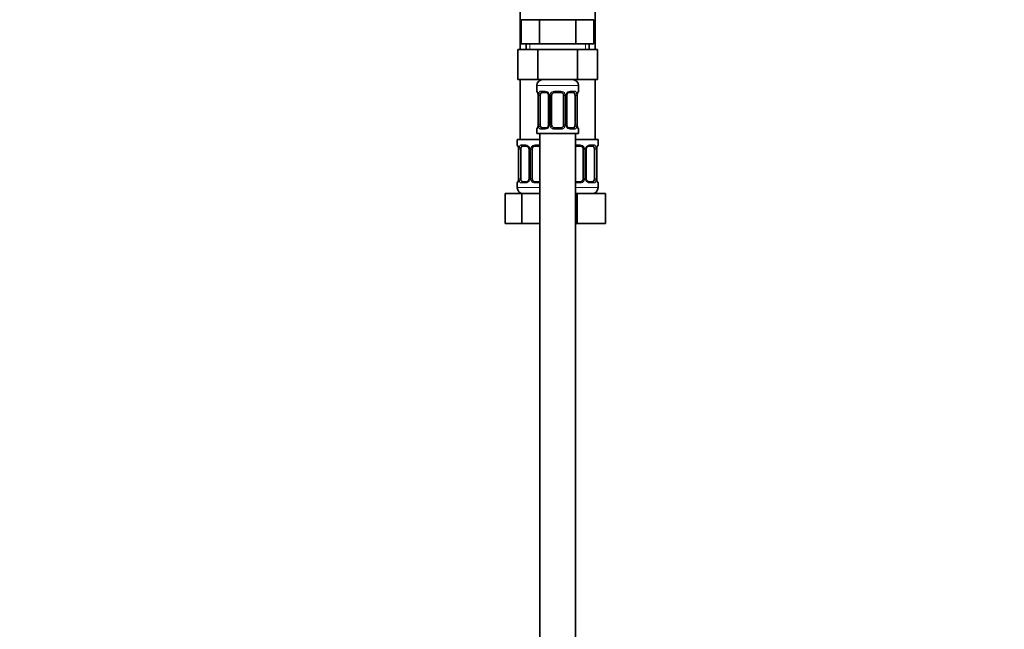
# Model space of a CAD drawing. Units: millimetres. Extents: x 0 to 2391, y 0 to 2740.
# Drawn here: x 329 to 657, y 1445 to 1649 of the extents above; entities that cross this region are included whole.
import ezdxf
from ezdxf import colors
from ezdxf.entities.mleader import LeaderData, LeaderLine
from ezdxf.math import Vec2, Vec3

# ---------------------------------------------------------------- set-up
doc = ezdxf.new("R2010")
doc.units = ezdxf.units.MM
doc.layers.add('DV7_Défaut', color=7, linetype='Continuous')
doc.layers.add('Défaut', color=7, linetype='Continuous')

# ---------------------------------------------------------------- blocks, each defined once
blk = doc.blocks.new('_DOT')
at = {"color": 0}
blk.add_line((0, 0), (-1, 0), dxfattribs=at)
at = {"color": 0, "const_width": 0.333}
blk.add_lwpolyline([(-0.1665, 0, 1), (0.1665, 0, 1)], format="xyb", close=True, dxfattribs=at)
blk = doc.blocks.new('SE6')
at = {"layer": 'DV7_Défaut', "color": 7, "linetype": 'Continuous', "lineweight": 35}
for p, q in [((495.71, 1912.56), (495.71, 1638.56)), ((520.71, 1638.56), (520.71, 1912.56)), ((496.08, 1648.56), (502.14, 1648.56)), ((496.08, 1640.56), (496.08, 1648.56)), ((502.14, 1648.56), (514.27, 1648.56)), ((502.14, 1640.56), (502.14, 1648.56)), ((514.27, 1648.56), (520.33, 1648.56)), ((514.27, 1640.56), (514.27, 1648.56)), ((520.33, 1640.56), (520.33, 1648.56)), ((496.08, 1640.56), (499.11, 1640.56)), ((497.71, 1640.56), (497.71, 1638.56)), ((499.11, 1640.56), (502.14, 1640.56)), ((502.14, 1640.56), (508.21, 1640.56)), ((508.21, 1640.56), (514.27, 1640.56)), ((514.27, 1640.56), (517.3, 1640.56)), ((517.3, 1640.56), (520.33, 1640.56)), ((518.71, 1638.56), (518.71, 1640.56)), ((494.93, 1638.56), (494.93, 1628.56)), ((494.93, 1638.56), (501.57, 1638.56)), ((501.57, 1638.56), (501.57, 1628.56)), ((501.57, 1638.56), (514.85, 1638.56)), ((514.85, 1638.56), (514.85, 1628.56)), ((514.85, 1638.56), (521.48, 1638.56)), ((521.48, 1638.56), (521.48, 1628.56)), ((494.93, 1628.56), (501.57, 1628.56)), ((495.71, 1628.56), (495.71, 1608.56)), ((501.57, 1628.56), (514.85, 1628.56)), ((514.85, 1628.56), (521.48, 1628.56)), ((520.71, 1608.56), (520.71, 1628.56)), ((501.21, 1626.56), (501.21, 1624.71)), ((504.3, 1624.31), (502.89, 1624.31)), ((509.21, 1624.31), (507.21, 1624.31)), ((513.53, 1624.31), (512.11, 1624.31)), ((515.21, 1624.71), (515.21, 1626.56)), ((501.66, 1623.31), (501.66, 1613.44)), ((502.41, 1613.44), (502.41, 1623.31)), ((505.15, 1623.31), (505.15, 1613.44)), ((506.21, 1613.44), (506.21, 1623.31)), ((510.21, 1623.31), (510.21, 1613.44)), ((511.26, 1613.44), (511.26, 1623.31)), ((514, 1623.31), (514, 1613.44)), ((514.76, 1613.44), (514.76, 1623.31)), ((501.21, 1612.04), (501.21, 1610.56)), ((501.21, 1610.56), (515.21, 1610.56)), ((502.21, 1610.56), (502.21, 1410.56)), ((502.89, 1612.44), (504.3, 1612.44)), ((507.21, 1612.44), (509.21, 1612.44)), ((512.11, 1612.44), (513.53, 1612.44)), ((514.21, 1410.56), (514.21, 1610.56)), ((515.21, 1610.56), (515.21, 1612.04)), ((502.21, 1608.56), (494.71, 1608.56)), ((494.71, 1608.56), (494.71, 1606.76)), ((514.21, 1608.56), (521.71, 1608.56)), ((521.71, 1606.76), (521.71, 1608.56)), ((495.16, 1605.36), (495.16, 1595.48)), ((495.91, 1595.48), (495.91, 1605.36)), ((497.8, 1606.36), (496.39, 1606.36)), ((498.65, 1605.36), (498.65, 1595.48)), ((499.71, 1595.48), (499.71, 1605.36)), ((502.21, 1606.36), (500.71, 1606.36)), ((515.71, 1606.36), (514.21, 1606.36)), ((516.71, 1605.36), (516.71, 1595.48)), ((517.76, 1595.48), (517.76, 1605.36)), ((520.03, 1606.36), (518.61, 1606.36)), ((520.5, 1605.36), (520.5, 1595.48)), ((521.26, 1595.48), (521.26, 1605.36)), ((494.71, 1594.08), (494.71, 1592.56)), ((496.39, 1594.48), (497.8, 1594.48)), ((500.71, 1594.48), (502.21, 1594.48)), ((514.21, 1594.48), (515.71, 1594.48)), ((518.61, 1594.48), (520.03, 1594.48)), ((521.71, 1592.56), (521.71, 1594.08)), ((490.74, 1590.56), (496.22, 1590.56)), ((490.74, 1580.56), (490.74, 1590.56)), ((496.22, 1590.56), (502.21, 1590.56)), ((496.22, 1580.56), (496.22, 1590.56)), ((514.21, 1590.56), (514.71, 1590.56)), ((514.71, 1590.56), (524.21, 1590.56)), ((514.71, 1580.56), (514.71, 1590.56)), ((524.21, 1580.56), (524.21, 1590.56)), ((490.74, 1580.56), (496.22, 1580.56)), ((496.22, 1580.56), (502.21, 1580.56)), ((514.21, 1580.56), (514.71, 1580.56)), ((514.71, 1580.56), (524.21, 1580.56))]:
    blk.add_line(p, q, dxfattribs=at)
at = {"layer": 'DV7_Défaut', "color": 7, "linetype": 'Continuous', "lineweight": 18}
for p, q in [((498.89, 1638.56), (498.89, 1640.56)), ((517.52, 1638.56), (517.52, 1640.56)), ((501.21, 1626.56), (515.21, 1626.56)), ((501.21, 1624.71), (501.29, 1624.71)), ((502.56, 1624.71), (504.06, 1624.71)), ((507.15, 1624.71), (509.27, 1624.71)), ((512.35, 1624.71), (513.85, 1624.71)), ((515.21, 1624.71), (515.12, 1624.71)), ((501.68, 1623.31), (501.66, 1623.31)), ((501.68, 1623.31), (501.68, 1613.44)), ((501.8, 1613.44), (501.8, 1623.31)), ((502.41, 1623.31), (501.8, 1623.31)), ((505.15, 1623.31), (505.39, 1623.31)), ((505.39, 1623.31), (505.39, 1613.44)), ((505.66, 1613.44), (505.66, 1623.31)), ((506.21, 1623.31), (505.66, 1623.31)), ((510.21, 1623.31), (510.75, 1623.31)), ((510.75, 1623.31), (510.75, 1613.44)), ((511.02, 1613.44), (511.02, 1623.31)), ((511.26, 1623.31), (511.02, 1623.31)), ((514, 1623.31), (514.62, 1623.31)), ((514.62, 1623.31), (514.62, 1613.44)), ((514.73, 1613.44), (514.73, 1623.31)), ((514.73, 1623.31), (514.76, 1623.31)), ((501.21, 1612.04), (501.29, 1612.04)), ((501.66, 1613.44), (501.68, 1613.44)), ((501.8, 1613.44), (502.41, 1613.44)), ((504.06, 1612.04), (502.56, 1612.04)), ((505.39, 1613.44), (505.15, 1613.44)), ((505.66, 1613.44), (506.21, 1613.44)), ((509.27, 1612.04), (507.15, 1612.04)), ((510.75, 1613.44), (510.21, 1613.44)), ((511.02, 1613.44), (511.26, 1613.44)), ((513.85, 1612.04), (512.35, 1612.04)), ((514.62, 1613.44), (514, 1613.44)), ((514.76, 1613.44), (514.73, 1613.44)), ((515.12, 1612.04), (515.21, 1612.04)), ((494.79, 1606.76), (494.71, 1606.76)), ((495.18, 1605.36), (495.16, 1605.36)), ((495.18, 1605.36), (495.18, 1595.48)), ((495.3, 1595.48), (495.3, 1605.36)), ((495.91, 1605.36), (495.3, 1605.36)), ((496.06, 1606.76), (497.56, 1606.76)), ((498.65, 1605.36), (498.89, 1605.36)), ((498.89, 1605.36), (498.89, 1595.48)), ((499.16, 1595.48), (499.16, 1605.36)), ((499.71, 1605.36), (499.16, 1605.36)), ((500.65, 1606.76), (502.21, 1606.76)), ((514.21, 1606.76), (515.77, 1606.76)), ((516.71, 1605.36), (517.25, 1605.36)), ((517.25, 1605.36), (517.25, 1595.48)), ((517.52, 1595.48), (517.52, 1605.36)), ((517.76, 1605.36), (517.52, 1605.36)), ((518.85, 1606.76), (520.35, 1606.76)), ((520.5, 1605.36), (521.12, 1605.36)), ((521.12, 1605.36), (521.12, 1595.48)), ((521.23, 1595.48), (521.23, 1605.36)), ((521.23, 1605.36), (521.26, 1605.36)), ((521.62, 1606.76), (521.71, 1606.76)), ((494.79, 1594.08), (494.71, 1594.08)), ((495.16, 1595.48), (495.18, 1595.48)), ((495.3, 1595.48), (495.91, 1595.48)), ((497.56, 1594.08), (496.06, 1594.08)), ((498.89, 1595.48), (498.65, 1595.48)), ((499.16, 1595.48), (499.71, 1595.48)), ((502.21, 1594.08), (500.65, 1594.08)), ((515.77, 1594.08), (514.21, 1594.08)), ((517.25, 1595.48), (516.71, 1595.48)), ((517.52, 1595.48), (517.76, 1595.48)), ((520.35, 1594.08), (518.85, 1594.08)), ((521.12, 1595.48), (520.5, 1595.48)), ((521.26, 1595.48), (521.23, 1595.48)), ((521.62, 1594.08), (521.71, 1594.08)), ((502.21, 1592.56), (494.71, 1592.56)), ((514.21, 1592.56), (521.71, 1592.56))]:
    blk.add_line(p, q, dxfattribs=at)
at = {"layer": 'DV7_Défaut', "color": 7, "linetype": 'Continuous', "lineweight": 35}
for centre, radius, start, end in [((503.21, 1626.56), 2, 90, 180), ((513.21, 1626.56), 2, 0, 90), ((501.61, 1624.71), 0.4, 180, 250.8752), ((498.68, 1623.34), 2.98, 359.5336, 9.8824), ((504.22, 1623.42), 0.899, 21.7715, 84.6662), ((504.22, 1623.34), 0.934, 358.4765, 25.982), ((507.21, 1623.31), 1, 154.4167, 180), ((507.21, 1623.31), 1, 90, 154.4167), ((509.21, 1623.31), 1, 25.5833, 90), ((509.21, 1623.31), 1, 0, 25.5833), ((512.17, 1623.34), 0.913, 153.4656, 181.6983), ((517.68, 1623.34), 2.92, 170.0493, 180.6055), ((514.81, 1624.71), 0.4, 289.6285, 0), ((501.61, 1612.04), 0.4, 109.6285, 180), ((498.74, 1613.41), 2.92, 350.0502, 0.6048), ((504.24, 1613.41), 0.913, 333.4508, 1.6908), ((507.21, 1613.44), 1, 180, 205.5833), ((507.21, 1613.44), 1, 205.5833, 270), ((509.21, 1613.44), 1, 270, 334.4167), ((509.21, 1613.44), 1, 334.4167, 0), ((512.19, 1613.41), 0.934, 178.4486, 206.0078), ((512.19, 1613.34), 0.899, 201.7646, 264.6657), ((517.73, 1613.41), 2.98, 179.5346, 189.8817), ((514.81, 1612.04), 0.4, 0, 70.8752), ((495.11, 1606.76), 0.4, 180, 250.8752), ((492.18, 1605.38), 2.98, 359.5336, 9.8824), ((497.72, 1605.46), 0.899, 21.7715, 84.6662), ((497.72, 1605.38), 0.934, 358.4765, 25.982), ((500.71, 1605.36), 1, 154.4167, 180), ((500.71, 1605.36), 1, 90, 154.4167), ((515.71, 1605.36), 1, 25.5833, 90), ((515.71, 1605.36), 1, 0, 25.5833), ((518.67, 1605.38), 0.913, 153.4656, 181.6983), ((524.18, 1605.39), 2.92, 170.0493, 180.6055), ((521.31, 1606.76), 0.4, 289.6285, 0), ((495.11, 1594.08), 0.4, 109.6285, 180), ((492.24, 1595.45), 2.92, 350.0502, 0.6048), ((497.74, 1595.45), 0.913, 333.4508, 1.6908), ((500.71, 1595.48), 1, 180, 205.5833), ((500.71, 1595.48), 1, 205.5833, 270), ((515.71, 1595.48), 1, 270, 334.4167), ((515.71, 1595.48), 1, 334.4167, 0), ((518.69, 1595.46), 0.934, 178.4486, 206.0078), ((518.69, 1595.38), 0.899, 201.7646, 264.6657), ((524.23, 1595.46), 2.98, 179.5346, 189.8817), ((521.31, 1594.08), 0.4, 0, 70.8752), ((496.71, 1592.56), 2, 180, 270), ((519.71, 1592.56), 2, 270, 0)]:
    blk.add_arc(centre, radius, start, end, dxfattribs=at)
at = {"layer": 'DV7_Défaut', "color": 7, "linetype": 'Continuous', "lineweight": 18}
for centre, radius, start, end in [((498.34, 1623.32), 3.35, 359.8705, 10.2708), ((504.57, 1623.33), 2.78, 167.8078, 180.3687), ((504, 1623.33), 1.39, 25.1473, 87.3249), ((504.02, 1623.32), 1.38, 359.8791, 25.9211), ((507, 1623.32), 1.34, 153.3511, 180.1815), ((507.13, 1623.22), 1.49, 89.2905, 152.1251), ((509.28, 1623.22), 1.49, 27.8747, 90.7097), ((509.41, 1623.32), 1.34, 359.817, 26.6505), ((512.4, 1623.32), 1.38, 154.0799, 180.1199), ((512.41, 1623.33), 1.39, 92.6748, 154.853), ((511.84, 1623.33), 2.78, 359.628, 12.1955), ((518.08, 1623.32), 3.35, 169.7304, 180.1284), ((498.33, 1613.43), 3.35, 349.7304, 0.1284), ((504.57, 1613.42), 2.78, 179.628, 192.1955), ((504, 1613.42), 1.39, 272.6748, 334.853), ((504.01, 1613.44), 1.38, 334.0799, 0.1199), ((507, 1613.43), 1.34, 179.817, 206.6505), ((507.13, 1613.53), 1.49, 207.8747, 270.7097), ((509.28, 1613.53), 1.49, 269.2905, 332.1251), ((509.41, 1613.43), 1.34, 333.3511, 0.1815), ((512.4, 1613.44), 1.38, 179.8791, 205.9211), ((512.41, 1613.42), 1.39, 205.1473, 267.3249), ((511.84, 1613.42), 2.78, 347.8078, 0.3687), ((518.08, 1613.43), 3.35, 179.8705, 190.2708), ((491.84, 1605.36), 3.35, 359.8705, 10.2708), ((498.07, 1605.37), 2.78, 167.8078, 180.3687), ((497.5, 1605.37), 1.39, 25.1473, 87.3249), ((497.52, 1605.36), 1.38, 359.8791, 25.9211), ((500.5, 1605.36), 1.34, 153.3511, 180.1815), ((500.63, 1605.26), 1.49, 89.2905, 152.1251), ((515.78, 1605.26), 1.49, 27.8747, 90.7097), ((515.91, 1605.36), 1.34, 359.817, 26.6505), ((518.9, 1605.36), 1.38, 154.0799, 180.1199), ((518.91, 1605.37), 1.39, 92.6748, 154.853), ((518.34, 1605.37), 2.78, 359.628, 12.1955), ((524.58, 1605.36), 3.35, 169.7304, 180.1284), ((491.83, 1595.47), 3.35, 349.7304, 0.1284), ((498.07, 1595.46), 2.78, 179.628, 192.1955), ((497.5, 1595.47), 1.39, 272.6748, 334.853), ((497.51, 1595.48), 1.38, 334.0799, 0.1199), ((500.5, 1595.48), 1.34, 179.817, 206.6505), ((500.63, 1595.57), 1.49, 207.8747, 270.7097), ((515.78, 1595.57), 1.49, 269.2905, 332.1251), ((515.91, 1595.48), 1.34, 333.3511, 0.1815), ((518.9, 1595.48), 1.38, 179.8791, 205.9211), ((518.91, 1595.47), 1.39, 205.1473, 267.3249), ((518.34, 1595.46), 2.78, 347.8078, 0.3687), ((524.58, 1595.47), 3.35, 179.8705, 190.2708)]:
    blk.add_arc(centre, radius, start, end, dxfattribs=at)
for centre, major_axis, ratio, start_param, end_param in [((501.68, 1624.71), (0, -0.4), 0.988455, 4.712389, 5.581863), ((502.01, 1623.92), (0.394, 0.069), 0.426558, 2.752818, 3.14403), ((502.22, 1623.92), (0.391, -0.084), 0.411702, 3.62283, 5.508006), ((502.89, 1624.71), (0, -0.4), 0.806081, 4.712389, 6.283185), ((504.3, 1624.71), (0, -0.4), 0.591806, 4.712389, 6.283185), ((505.42, 1623.92), (0.363, 0.168), 0.191543, 1.963754, 3.145745), ((505.94, 1623.92), (0.361, -0.173), 0.155676, 4.398009, 6.283185), ((507.21, 1624.71), (0, -0.4), 0.151515, 4.712389, 6.283185), ((509.21, 1624.71), (0, -0.4), 0.151515, 0, 1.570796), ((510.47, 1623.92), (-0.361, -0.173), 0.155676, 0, 1.885177), ((510.99, 1623.92), (-0.363, 0.168), 0.191543, 3.135884, 4.319431), ((512.11, 1624.71), (0, -0.4), 0.591806, 0, 1.570796), ((513.53, 1624.71), (0, -0.4), 0.806081, 0, 1.570796), ((514.19, 1623.92), (-0.391, -0.084), 0.411702, 0.775179, 2.660356), ((514.41, 1623.92), (-0.394, 0.069), 0.426558, 3.138939, 3.530367), ((514.73, 1624.71), (0, -0.4), 0.988455, 0.707434, 1.570796), ((501.68, 1612.04), (0, -0.4), 0.988455, 3.841109, 4.712389), ((502.01, 1612.83), (0.394, -0.069), 0.426558, 3.13804, 3.530367), ((502.22, 1612.83), (-0.391, -0.084), 0.411702, 3.916772, 5.801948), ((502.89, 1612.04), (0, -0.4), 0.806081, 3.141593, 4.712389), ((504.3, 1612.04), (0, -0.4), 0.591806, 3.141593, 4.712389), ((505.42, 1612.83), (0.363, -0.168), 0.191543, 3.132114, 4.319431), ((505.94, 1612.83), (-0.361, -0.173), 0.155676, 3.141593, 5.026769), ((507.21, 1612.04), (0, -0.4), 0.151515, 3.141593, 4.712389), ((509.21, 1612.04), (0, -0.4), 0.151515, 1.570796, 3.141593), ((510.47, 1612.83), (0.361, -0.173), 0.155676, 1.256416, 3.141593), ((510.99, 1612.83), (-0.363, -0.168), 0.191543, 1.963754, 3.148859), ((512.11, 1612.04), (0, -0.4), 0.591806, 1.570796, 3.141593), ((513.53, 1612.04), (0, -0.4), 0.806081, 1.570796, 3.141593), ((514.19, 1612.83), (0.391, -0.084), 0.411702, 0.481237, 2.366414), ((514.41, 1612.83), (-0.394, -0.069), 0.426558, 2.752818, 3.144908), ((514.73, 1612.04), (0, -0.4), 0.988455, 1.570796, 2.444962), ((495.18, 1606.76), (0, -0.4), 0.988455, 4.712389, 5.581863), ((495.51, 1605.96), (0.394, 0.069), 0.426558, 2.752818, 3.14403), ((495.72, 1605.96), (0.391, -0.084), 0.411702, 3.62283, 5.508006), ((496.39, 1606.76), (0, -0.4), 0.806081, 4.712389, 6.283185), ((497.8, 1606.76), (0, -0.4), 0.591806, 4.712389, 6.283185), ((498.92, 1605.96), (0.363, 0.168), 0.191543, 1.963754, 3.145745), ((499.44, 1605.96), (0.361, -0.173), 0.155676, 4.398009, 6.283185), ((500.71, 1606.76), (0, -0.4), 0.151515, 4.712389, 6.283185), ((515.71, 1606.76), (0, -0.4), 0.151515, 0, 1.570796), ((516.97, 1605.96), (-0.361, -0.173), 0.155676, 0, 1.885177), ((517.49, 1605.96), (-0.363, 0.168), 0.191543, 3.135884, 4.319431), ((518.61, 1606.76), (0, -0.4), 0.591806, 0, 1.570796), ((520.03, 1606.76), (0, -0.4), 0.806081, 0, 1.570796), ((520.69, 1605.96), (-0.391, -0.084), 0.411702, 0.775179, 2.660356), ((520.91, 1605.96), (-0.394, 0.069), 0.426558, 3.138939, 3.530367), ((521.23, 1606.76), (0, -0.4), 0.988455, 0.707434, 1.570796), ((495.18, 1594.08), (0, -0.4), 0.988455, 3.841109, 4.712389), ((495.51, 1594.88), (0.394, -0.069), 0.426558, 3.13804, 3.530367), ((495.72, 1594.88), (-0.391, -0.084), 0.411702, 3.916772, 5.801948), ((496.39, 1594.08), (0, -0.4), 0.806081, 3.141593, 4.712389), ((497.8, 1594.08), (0, -0.4), 0.591806, 3.141593, 4.712389), ((498.92, 1594.88), (0.363, -0.168), 0.191543, 3.132114, 4.319431), ((499.44, 1594.88), (-0.361, -0.173), 0.155676, 3.141593, 5.026769), ((500.71, 1594.08), (0, -0.4), 0.151515, 3.141593, 4.712389), ((515.71, 1594.08), (0, -0.4), 0.151515, 1.570796, 3.141593), ((516.97, 1594.88), (0.361, -0.173), 0.155676, 1.256416, 3.141593), ((517.49, 1594.88), (-0.363, -0.168), 0.191543, 1.963754, 3.148859), ((518.61, 1594.08), (0, -0.4), 0.591806, 1.570796, 3.141593), ((520.03, 1594.08), (0, -0.4), 0.806081, 1.570796, 3.141593), ((520.69, 1594.88), (0.391, -0.084), 0.411702, 0.481237, 2.366414), ((520.91, 1594.88), (-0.394, -0.069), 0.426558, 2.752818, 3.144908), ((521.23, 1594.08), (0, -0.4), 0.988455, 1.570796, 2.444962)]:
    blk.add_ellipse(centre, major_axis=major_axis, ratio=ratio, start_param=start_param, end_param=end_param, dxfattribs=at)
at = {"layer": 'DV7_Défaut', "color": 7, "linetype": 'Continuous', "lineweight": 35}
for centre, major_axis, start_param, end_param in [((503.11, 1623.31), (0, 1), 1.124283, 1.570796), ((503.11, 1623.31), (0, -1), 3.141593, 4.265876), ((513.3, 1623.31), (0, 1), 5.158902, 6.283185), ((513.3, 1623.31), (0, 1), 4.712389, 5.158902), ((503.11, 1613.44), (0, -1), 4.712389, 5.158902), ((503.11, 1613.44), (0, -1), 5.158902, 6.283185), ((513.3, 1613.44), (0, 1), 3.141593, 4.265876), ((513.3, 1613.44), (0, 1), 4.265876, 4.712389), ((496.61, 1605.36), (0, -1), 4.265876, 4.712389), ((496.61, 1605.36), (0, -1), 3.141593, 4.265876), ((519.8, 1605.36), (0, 1), 5.158902, 6.283185), ((519.8, 1605.36), (0, 1), 4.712389, 5.158902), ((496.61, 1595.48), (0, -1), 4.712389, 5.158902), ((496.61, 1595.48), (0, -1), 5.158902, 6.283185), ((519.8, 1595.48), (0, 1), 3.141593, 4.265876), ((519.8, 1595.48), (0, 1), 4.265876, 4.712389)]:
    blk.add_ellipse(centre, major_axis=major_axis, ratio=0.707107, start_param=start_param, end_param=end_param, dxfattribs=at)
at = {"layer": 'DV7_Défaut', "color": 7, "linetype": 'Continuous', "lineweight": 18}
for points, knots in [([(501.29, 1624.71), (501.31, 1624.71), (501.33, 1624.7), (501.39, 1624.62), (501.42, 1624.57), (501.48, 1624.44), (501.52, 1624.35), (501.58, 1624.15), (501.61, 1624.04), (501.63, 1623.92)], [0, 0, 0, 0, 0.25, 0.25, 0.5, 0.5, 0.75, 0.75, 1, 1, 1, 1]), ([(501.86, 1623.92), (501.89, 1624.04), (501.92, 1624.15), (502.01, 1624.35), (502.07, 1624.43), (502.19, 1624.57), (502.25, 1624.62), (502.4, 1624.7), (502.48, 1624.71), (502.56, 1624.71)], [0, 0, 0, 0, 0.25, 0.25, 0.5, 0.5, 0.75, 0.75, 1, 1, 1, 1]), ([(502.89, 1624.31), (502.83, 1624.31), (502.78, 1624.3), (502.69, 1624.25), (502.66, 1624.21), (502.55, 1624.06), (502.51, 1623.92), (502.48, 1623.75)], [0, 0, 0, 0, 0.25, 0.25, 0.5, 0.5, 1, 1, 1, 1]), ([(513.93, 1623.75), (513.92, 1623.83), (513.9, 1623.91), (513.85, 1624.05), (513.82, 1624.11), (513.72, 1624.26), (513.63, 1624.31), (513.53, 1624.31)], [0, 0, 0, 0, 0.25, 0.25, 0.5, 0.5, 1, 1, 1, 1]), ([(513.85, 1624.71), (513.93, 1624.71), (514.01, 1624.7), (514.16, 1624.62), (514.22, 1624.57), (514.34, 1624.44), (514.4, 1624.35), (514.49, 1624.15), (514.52, 1624.04), (514.55, 1623.92)], [0, 0, 0, 0, 0.25, 0.25, 0.5, 0.5, 0.75, 0.75, 1, 1, 1, 1]), ([(514.78, 1623.92), (514.8, 1624.04), (514.83, 1624.15), (514.89, 1624.35), (514.93, 1624.43), (514.99, 1624.57), (515.02, 1624.62), (515.08, 1624.7), (515.1, 1624.71), (515.12, 1624.71)], [0, 0, 0, 0, 0.25, 0.25, 0.5, 0.5, 0.75, 0.75, 1, 1, 1, 1]), ([(501.63, 1612.83), (501.61, 1612.71), (501.58, 1612.6), (501.52, 1612.4), (501.48, 1612.32), (501.42, 1612.18), (501.39, 1612.13), (501.33, 1612.06), (501.31, 1612.04), (501.29, 1612.04)], [0, 0, 0, 0, 0.25, 0.25, 0.5, 0.5, 0.75, 0.75, 1, 1, 1, 1]), ([(502.56, 1612.04), (502.48, 1612.04), (502.4, 1612.06), (502.26, 1612.13), (502.19, 1612.18), (502.07, 1612.32), (502.01, 1612.4), (501.92, 1612.6), (501.89, 1612.71), (501.86, 1612.83)], [0, 0, 0, 0, 0.25, 0.25, 0.5, 0.5, 0.75, 0.75, 1, 1, 1, 1]), ([(502.48, 1613.01), (502.49, 1612.92), (502.51, 1612.84), (502.56, 1612.7), (502.59, 1612.64), (502.69, 1612.49), (502.78, 1612.44), (502.89, 1612.44)], [0, 0, 0, 0, 0.25, 0.25, 0.5, 0.5, 1, 1, 1, 1]), ([(513.53, 1612.44), (513.58, 1612.44), (513.63, 1612.45), (513.72, 1612.5), (513.76, 1612.54), (513.86, 1612.69), (513.91, 1612.83), (513.93, 1613.01)], [0, 0, 0, 0, 0.25, 0.25, 0.5, 0.5, 1, 1, 1, 1]), ([(514.55, 1612.83), (514.52, 1612.71), (514.49, 1612.6), (514.4, 1612.4), (514.34, 1612.32), (514.22, 1612.18), (514.16, 1612.13), (514.01, 1612.06), (513.93, 1612.04), (513.85, 1612.04)], [0, 0, 0, 0, 0.25, 0.25, 0.5, 0.5, 0.75, 0.75, 1, 1, 1, 1]), ([(515.12, 1612.04), (515.1, 1612.04), (515.08, 1612.06), (515.02, 1612.13), (514.99, 1612.18), (514.93, 1612.32), (514.89, 1612.4), (514.83, 1612.6), (514.8, 1612.71), (514.78, 1612.83)], [0, 0, 0, 0, 0.25, 0.25, 0.5, 0.5, 0.75, 0.75, 1, 1, 1, 1]), ([(494.79, 1606.76), (494.81, 1606.76), (494.83, 1606.74), (494.89, 1606.67), (494.92, 1606.61), (494.98, 1606.48), (495.02, 1606.39), (495.08, 1606.2), (495.11, 1606.08), (495.13, 1605.96)], [0, 0, 0, 0, 0.25, 0.25, 0.5, 0.5, 0.75, 0.75, 1, 1, 1, 1]), ([(495.36, 1605.96), (495.39, 1606.08), (495.42, 1606.19), (495.51, 1606.39), (495.57, 1606.48), (495.69, 1606.61), (495.75, 1606.67), (495.9, 1606.74), (495.98, 1606.76), (496.06, 1606.76)], [0, 0, 0, 0, 0.25, 0.25, 0.5, 0.5, 0.75, 0.75, 1, 1, 1, 1]), ([(496.39, 1606.36), (496.33, 1606.36), (496.28, 1606.34), (496.19, 1606.29), (496.16, 1606.25), (496.05, 1606.1), (496.01, 1605.96), (495.98, 1605.79)], [0, 0, 0, 0, 0.25, 0.25, 0.5, 0.5, 1, 1, 1, 1]), ([(520.43, 1605.79), (520.42, 1605.87), (520.4, 1605.95), (520.35, 1606.09), (520.32, 1606.15), (520.22, 1606.3), (520.13, 1606.36), (520.03, 1606.36)], [0, 0, 0, 0, 0.25, 0.25, 0.5, 0.5, 1, 1, 1, 1]), ([(520.35, 1606.76), (520.43, 1606.76), (520.51, 1606.74), (520.66, 1606.67), (520.72, 1606.61), (520.84, 1606.48), (520.9, 1606.39), (520.99, 1606.2), (521.02, 1606.08), (521.05, 1605.96)], [0, 0, 0, 0, 0.25, 0.25, 0.5, 0.5, 0.75, 0.75, 1, 1, 1, 1]), ([(521.28, 1605.96), (521.3, 1606.08), (521.33, 1606.19), (521.39, 1606.39), (521.43, 1606.48), (521.49, 1606.61), (521.52, 1606.67), (521.58, 1606.74), (521.6, 1606.76), (521.62, 1606.76)], [0, 0, 0, 0, 0.25, 0.25, 0.5, 0.5, 0.75, 0.75, 1, 1, 1, 1]), ([(495.13, 1594.88), (495.11, 1594.75), (495.08, 1594.64), (495.02, 1594.44), (494.98, 1594.36), (494.92, 1594.22), (494.89, 1594.17), (494.83, 1594.1), (494.81, 1594.08), (494.79, 1594.08)], [0, 0, 0, 0, 0.25, 0.25, 0.5, 0.5, 0.75, 0.75, 1, 1, 1, 1]), ([(496.06, 1594.08), (495.98, 1594.08), (495.9, 1594.1), (495.76, 1594.17), (495.69, 1594.22), (495.57, 1594.36), (495.51, 1594.44), (495.42, 1594.64), (495.39, 1594.75), (495.36, 1594.88)], [0, 0, 0, 0, 0.25, 0.25, 0.5, 0.5, 0.75, 0.75, 1, 1, 1, 1]), ([(495.98, 1595.05), (495.99, 1594.96), (496.01, 1594.88), (496.06, 1594.75), (496.09, 1594.68), (496.19, 1594.54), (496.28, 1594.48), (496.39, 1594.48)], [0, 0, 0, 0, 0.25, 0.25, 0.5, 0.5, 1, 1, 1, 1]), ([(520.03, 1594.48), (520.08, 1594.48), (520.13, 1594.49), (520.22, 1594.55), (520.26, 1594.59), (520.36, 1594.73), (520.41, 1594.88), (520.43, 1595.05)], [0, 0, 0, 0, 0.25, 0.25, 0.5, 0.5, 1, 1, 1, 1]), ([(521.05, 1594.88), (521.02, 1594.75), (520.99, 1594.64), (520.9, 1594.44), (520.84, 1594.36), (520.72, 1594.22), (520.66, 1594.17), (520.51, 1594.1), (520.43, 1594.08), (520.35, 1594.08)], [0, 0, 0, 0, 0.25, 0.25, 0.5, 0.5, 0.75, 0.75, 1, 1, 1, 1]), ([(521.62, 1594.08), (521.6, 1594.08), (521.58, 1594.1), (521.52, 1594.17), (521.49, 1594.22), (521.43, 1594.36), (521.39, 1594.44), (521.33, 1594.64), (521.3, 1594.75), (521.28, 1594.88)], [0, 0, 0, 0, 0.25, 0.25, 0.5, 0.5, 0.75, 0.75, 1, 1, 1, 1])]:
    blk.add_open_spline(points, degree=3, knots=knots, dxfattribs=at)
at = {"layer": 'DV7_Défaut', "color": 7, "linetype": 'Continuous', "lineweight": 35}
for points, knots in [([(501.43, 1624.42), (501.43, 1624.42), (501.43, 1624.42), (501.45, 1624.4), (501.47, 1624.34), (501.51, 1624.25), (501.55, 1624.13), (501.59, 1623.98), (501.6, 1623.89), (501.61, 1623.85)], [0, 0, 0, 0, 0.046154, 0.171908, 0.319178, 0.491488, 0.681769, 0.876115, 1, 1, 1, 1]), ([(511.36, 1623.75), (511.38, 1623.79), (511.42, 1623.88), (511.53, 1624.02), (511.66, 1624.14), (511.8, 1624.24), (511.94, 1624.29), (512.05, 1624.32), (512.1, 1624.31), (512.11, 1624.31)], [0, 0, 0, 0, 0.113548, 0.278169, 0.446337, 0.615096, 0.78703, 0.956115, 1, 1, 1, 1]), ([(514.8, 1623.85), (514.81, 1623.89), (514.83, 1623.99), (514.86, 1624.13), (514.91, 1624.26), (514.94, 1624.35), (514.97, 1624.41), (514.98, 1624.42), (514.98, 1624.42), (514.98, 1624.42)], [0, 0, 0, 0, 0.129496, 0.327443, 0.527417, 0.704519, 0.861091, 0.989034, 1, 1, 1, 1]), ([(501.61, 1612.9), (501.6, 1612.86), (501.59, 1612.76), (501.55, 1612.62), (501.51, 1612.49), (501.47, 1612.4), (501.44, 1612.35), (501.43, 1612.33), (501.43, 1612.33), (501.43, 1612.33)], [0, 0, 0, 0, 0.129386, 0.327358, 0.527358, 0.704482, 0.861074, 0.989032, 1, 1, 1, 1]), ([(505.06, 1613), (505.04, 1612.96), (504.99, 1612.87), (504.89, 1612.73), (504.76, 1612.61), (504.61, 1612.52), (504.47, 1612.46), (504.36, 1612.44), (504.31, 1612.44), (504.3, 1612.44)], [0, 0, 0, 0, 0.113312, 0.277979, 0.446193, 0.615, 0.786981, 0.956114, 1, 1, 1, 1]), ([(514.98, 1612.33), (514.98, 1612.33), (514.98, 1612.33), (514.96, 1612.36), (514.94, 1612.41), (514.9, 1612.5), (514.86, 1612.63), (514.82, 1612.77), (514.81, 1612.86), (514.8, 1612.9)], [0, 0, 0, 0, 0.046159, 0.171923, 0.319207, 0.491533, 0.681831, 0.876195, 1, 1, 1, 1]), ([(494.93, 1606.46), (494.93, 1606.46), (494.93, 1606.46), (494.95, 1606.44), (494.97, 1606.38), (495.01, 1606.29), (495.05, 1606.17), (495.09, 1606.03), (495.1, 1605.93), (495.11, 1605.89)], [0, 0, 0, 0, 0.046154, 0.171908, 0.319178, 0.491488, 0.681769, 0.876115, 1, 1, 1, 1]), ([(517.86, 1605.79), (517.88, 1605.83), (517.92, 1605.93), (518.03, 1606.06), (518.16, 1606.19), (518.3, 1606.28), (518.44, 1606.34), (518.55, 1606.36), (518.6, 1606.35), (518.61, 1606.35)], [0, 0, 0, 0, 0.113548, 0.278169, 0.446337, 0.615096, 0.78703, 0.956115, 1, 1, 1, 1]), ([(521.3, 1605.89), (521.31, 1605.93), (521.33, 1606.03), (521.36, 1606.18), (521.41, 1606.31), (521.44, 1606.4), (521.47, 1606.45), (521.48, 1606.46), (521.48, 1606.46), (521.48, 1606.46)], [0, 0, 0, 0, 0.129496, 0.327443, 0.527417, 0.704519, 0.861091, 0.989034, 1, 1, 1, 1]), ([(495.11, 1594.95), (495.1, 1594.9), (495.09, 1594.81), (495.05, 1594.66), (495.01, 1594.53), (494.97, 1594.44), (494.94, 1594.39), (494.93, 1594.37), (494.93, 1594.37), (494.93, 1594.37)], [0, 0, 0, 0, 0.129386, 0.327358, 0.527358, 0.704482, 0.861074, 0.989032, 1, 1, 1, 1]), ([(498.56, 1595.05), (498.54, 1595), (498.49, 1594.91), (498.39, 1594.77), (498.26, 1594.65), (498.11, 1594.56), (497.97, 1594.5), (497.86, 1594.48), (497.81, 1594.48), (497.8, 1594.48)], [0, 0, 0, 0, 0.113312, 0.277979, 0.446193, 0.615, 0.786981, 0.956114, 1, 1, 1, 1]), ([(521.48, 1594.37), (521.48, 1594.37), (521.48, 1594.38), (521.46, 1594.4), (521.44, 1594.45), (521.4, 1594.54), (521.36, 1594.67), (521.32, 1594.81), (521.31, 1594.9), (521.3, 1594.95)], [0, 0, 0, 0, 0.046159, 0.171923, 0.319207, 0.491533, 0.681831, 0.876195, 1, 1, 1, 1])]:
    blk.add_open_spline(points, degree=3, knots=knots, dxfattribs=at)

msp = doc.modelspace()

# ---------------------------------------------------------------- block references
at = {"layer": 'Défaut'}
msp.add_blockref('SE6', (0, 0), dxfattribs=at)

# ---------------------------------------------------------------- leaders
at = {"layer": 'Défaut', "color": 7, "linetype": 'Continuous', "lineweight": 18}
ml = msp.add_multileader_mtext('Standard', dxfattribs=at)
ml.set_content('{\\pxsm0.9;\\fSolid Edge ISO|b1||i0||c0|p34;\\W1.;05/05/2021\\P}', color=256)
ml.set_leader_properties()
ml.set_arrow_properties(name='DOT')
ml.build(insert=Vec2(0, 0))
ml.multileader.update_dxf_attribs({"leader_type": 0, "dogleg_length": 0, "arrow_head_size": 12})
ctx = ml.context
ctx.base_point, ctx.char_height, ctx.arrow_head_size, ctx.landing_gap_size = Vec3(2303.48, 2722.69), 12, 12, 4.2
notes = []
notes.append((ctx, [(0, (0, 0, 0), (0, 0), (1, 0), 1, [])]))
ctx.mtext.insert = Vec3(2305.48, 2728.81)
for ctx, leaders in notes:
    for number, flags, end, landing, length, lines in leaders:
        leader = LeaderData()
        leader.index, (leader.has_last_leader_line, leader.has_dogleg_vector, leader.attachment_direction) = number, flags
        leader.last_leader_point, leader.dogleg_vector, leader.dogleg_length = Vec3(end), Vec3(landing), length
        for number, points, colour, breaks in lines:
            line = LeaderLine()
            line.index, line.vertices, line.color, line.breaks = number, Vec3.list(points), colors.encode_raw_color(colour), breaks
            leader.lines.append(line)
        ctx.leaders.append(leader)

doc.saveas('drawing.dxf')
